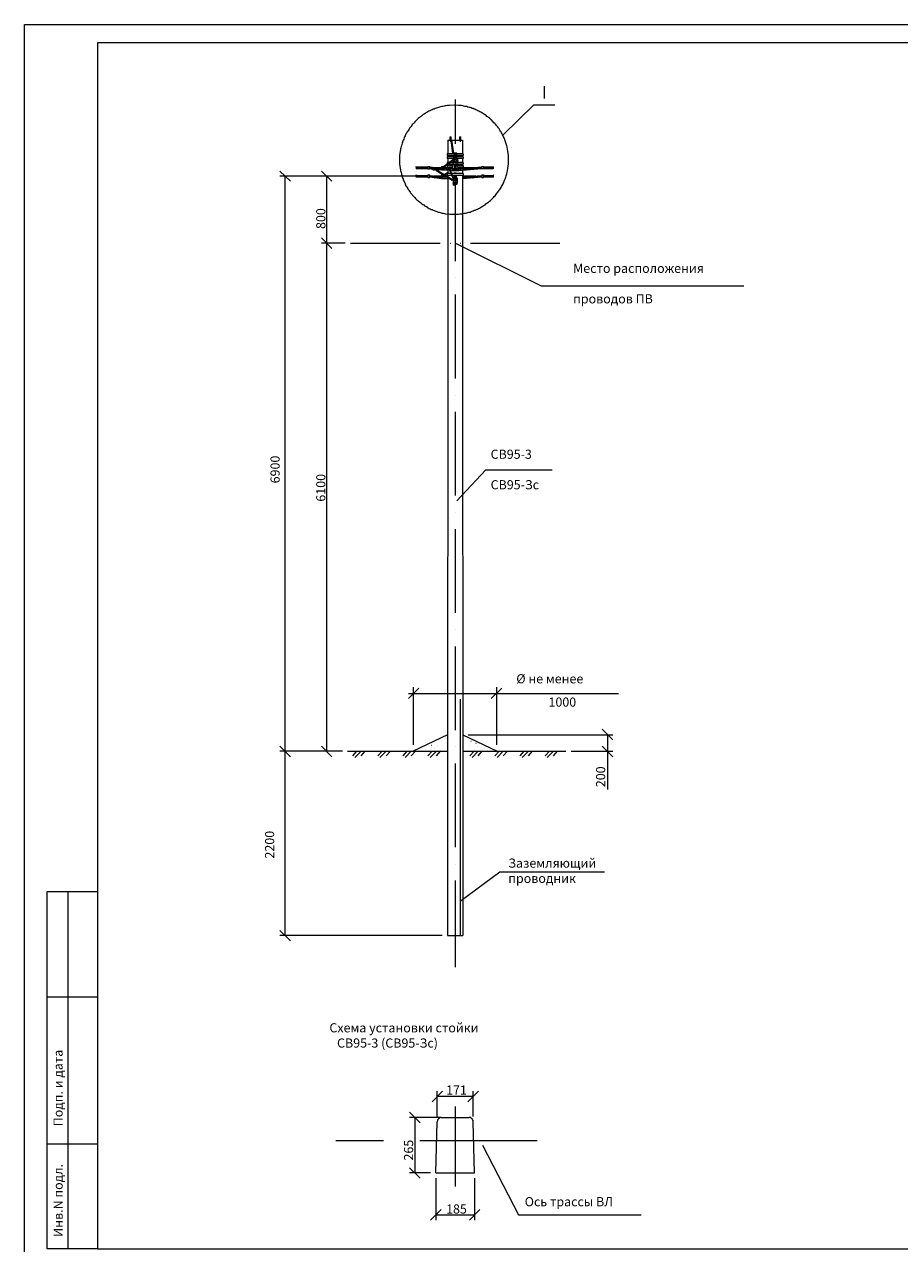
# Model space of a CAD drawing. Units: millimetres. Extents: x 2152 to 2630, y 1507 to 2186.
# Drawn here: x 2152 to 2391, y 1853 to 2186 of the extents above; entities that cross this region are included whole.
import ezdxf

# ---------------------------------------------------------------- set-up
doc = ezdxf.new("R2010")
doc.units = ezdxf.units.MM
doc.layers.add('H', color=7, linetype='Continuous', lineweight=100)
doc.layers.add('P', color=250, linetype='Continuous', lineweight=100)
doc.styles.add('GOST 2.304', font='CS_Gost2304.shx', dxfattribs={"oblique": 15, "height": 2.5})

# ---------------------------------------------------------------- blocks, each defined once
blk = doc.blocks.new('12345')
at = {"color": 0, "linetype": 'ByBlock', "lineweight": 13}
blk.add_lwpolyline([(1525.14, 152.75), (1046.54, 152.75), (1046.54, 492.29), (1525.14, 492.29)], close=True, dxfattribs=at)
at = {"layer": 'P', "color": 7, "linetype": 'Continuous', "lineweight": 13}
for points in [[(1066.54, 487.29), (1066.54, 157.75), (1520.14, 157.75), (1520.14, 487.29), (1066.54, 487.29)], [(1066.54, 330.02), (1066.54, 157.75), (1052.74, 157.75)], [(1052.74, 157.75), (1052.74, 255.35)], [(1052.74, 255.35), (1066.54, 255.35)], [(1058.54, 157.75), (1058.54, 255.35)], [(1052.74, 226.62), (1066.54, 226.62)], [(1052.74, 186.42), (1066.54, 186.42)]]:
    blk.add_lwpolyline(points, dxfattribs=at)
at = {"color": 7, "linetype": 'ByBlock', "lineweight": 13, "char_height": 2.5, "attachment_point": 1, "rotation": 90, "style": 'GOST 2.304'}
for s, width, insert in [('Подп. и дата', 35.3383, (1054.5, 191.25)), ('Инв.N подл.', 27.6137, (1054.5, 161))]:
    blk.add_mtext_dynamic_manual_height_columns(s, width=width, gutter_width=12.5, heights=[0], dxfattribs=dict(at, insert=insert))

msp = doc.modelspace()

# ---------------------------------------------------------------- hatches: boundary and pattern name
at = {"layer": 'H', "linetype": 'Continuous', "lineweight": 13}
msp.add_hatch(color=7, dxfattribs=at).paths.add_polyline_path([(2293.51, 2169.68), (2293.51, 2166.21), (2293.91, 2166.21), (2293.91, 2169.68)])

# ---------------------------------------------------------------- linework, layer by layer
at = {"color": 7, "linetype": 'ByBlock', "lineweight": 13}
for p, q in [((2236.73, 1881.51), (2249.73, 1881.51)), ((2259.73, 1881.51), (2291.73, 1881.51))]:
    msp.add_line(p, q, dxfattribs=at)
at = {"layer": 'P', "color": 7, "linetype": 'Continuous', "lineweight": 13}
for points in [[(2269.37, 2165.94), (2269.37, 2153.81)], [(2283.97, 2149.48), (2283.91, 2150.68), (2283.77, 2151.81), (2283.57, 2152.94), (2283.51, 2153.28), (2283.37, 2153.54), (2283.31, 2153.81), (2283.24, 2154.14), (2283.11, 2154.41), (2283.04, 2154.68), (2282.91, 2154.94), (2282.84, 2155.21), (2282.71, 2155.48), (2282.57, 2155.74), (2282.44, 2156.01), (2282.31, 2156.28), (2282.17, 2156.54), (2282.04, 2156.81), (2281.91, 2157.08), (2281.77, 2157.34), (2281.57, 2157.54), (2281.44, 2157.81), (2281.24, 2158.08), (2281.11, 2158.28), (2280.91, 2158.54), (2280.77, 2158.74), (2280.57, 2158.94), (2280.37, 2159.21), (2280.17, 2159.41), (2279.97, 2159.61), (2279.77, 2159.81), (2279.57, 2160.01), (2279.37, 2160.28), (2279.17, 2160.41), (2278.97, 2160.61), (2278.77, 2160.81), (2278.51, 2161.01), (2278.31, 2161.21), (2278.04, 2161.34), (2277.84, 2161.54), (2277.57, 2161.74), (2277.37, 2161.88), (2277.11, 2162.01), (2276.84, 2162.21), (2276.64, 2162.34), (2276.37, 2162.48), (2276.11, 2162.61), (2275.84, 2162.74), (2275.57, 2162.88), (2275.31, 2163.01), (2275.04, 2163.14), (2274.77, 2163.28), (2274.51, 2163.34), (2274.24, 2163.48), (2273.97, 2163.54), (2273.71, 2163.68), (2273.44, 2163.74), (2273.17, 2163.81), (2272.84, 2163.88), (2272.57, 2164.01), (2272.31, 2164.08), (2271.97, 2164.08), (2271.71, 2164.14), (2271.44, 2164.21), (2271.11, 2164.28), (2270.84, 2164.28), (2270.51, 2164.34), (2270.24, 2164.34), (2269.04, 2164.41), (2267.91, 2164.34), (2267.57, 2164.34), (2267.24, 2164.28), (2266.91, 2164.21), (2266.64, 2164.21), (2266.31, 2164.14), (2265.97, 2164.08), (2265.71, 2164.01), (2265.37, 2163.94), (2265.11, 2163.88), (2264.77, 2163.74), (2264.51, 2163.68), (2264.17, 2163.61), (2263.91, 2163.48), (2263.57, 2163.34), (2263.31, 2163.28), (2263.04, 2163.14), (2262.77, 2163.01), (2262.44, 2162.88), (2262.17, 2162.74), (2261.91, 2162.61), (2261.64, 2162.41), (2261.37, 2162.28), (2261.11, 2162.14), (2260.84, 2161.94), (2260.64, 2161.81), (2260.37, 2161.61), (2260.11, 2161.41), (2259.84, 2161.21), (2259.64, 2161.01), (2259.37, 2160.88), (2259.17, 2160.68), (2258.91, 2160.41), (2258.71, 2160.21), (2258.51, 2160.01), (2258.31, 2159.81), (2258.11, 2159.54), (2257.84, 2159.34), (2257.64, 2159.08), (2257.51, 2158.88), (2257.31, 2158.61), (2257.11, 2158.41), (2256.91, 2158.14), (2256.77, 2157.88), (2256.57, 2157.61), (2256.37, 2157.34), (2256.24, 2157.08), (2256.11, 2156.81), (2255.91, 2156.54), (2255.77, 2156.28), (2255.64, 2156.01), (2255.51, 2155.74), (2255.37, 2155.48), (2255.31, 2155.14), (2255.17, 2154.88), (2255.04, 2154.54), (2254.97, 2154.28), (2254.84, 2154.01), (2254.77, 2153.68), (2254.64, 2153.34), (2254.57, 2153.08), (2254.51, 2152.74), (2254.44, 2152.48), (2254.37, 2152.14), (2254.31, 2151.81), (2254.17, 2150.68), (2254.17, 2149.48), (2254.17, 2148.34), (2254.31, 2147.14), (2254.37, 2146.88), (2254.44, 2146.54), (2254.51, 2146.28), (2254.57, 2146.01), (2254.64, 2145.68), (2254.71, 2145.41), (2254.84, 2145.14), (2254.91, 2144.81), (2254.97, 2144.54), (2255.11, 2144.28), (2255.17, 2144.01), (2255.31, 2143.74), (2255.44, 2143.48), (2255.57, 2143.21), (2255.64, 2142.94), (2255.77, 2142.68), (2255.91, 2142.41), (2256.11, 2142.14), (2256.24, 2141.94), (2256.37, 2141.68), (2256.51, 2141.41), (2256.71, 2141.21), (2256.84, 2140.94), (2257.04, 2140.68), (2257.17, 2140.48), (2257.37, 2140.28), (2257.57, 2140.01), (2257.71, 2139.81), (2257.91, 2139.61), (2258.11, 2139.34), (2258.31, 2139.14), (2258.51, 2138.94), (2258.71, 2138.74), (2258.91, 2138.54), (2259.17, 2138.34), (2259.37, 2138.14), (2259.57, 2138.01), (2259.84, 2137.81), (2260.04, 2137.61), (2260.24, 2137.48), (2260.51, 2137.28), (2260.77, 2137.14), (2260.97, 2136.94), (2261.24, 2136.81), (2261.51, 2136.68), (2261.71, 2136.48), (2261.97, 2136.34), (2262.24, 2136.21), (2262.51, 2136.08), (2262.77, 2135.94), (2263.04, 2135.88), (2263.31, 2135.74), (2263.57, 2135.61), (2263.84, 2135.54), (2264.11, 2135.41), (2264.37, 2135.34), (2264.71, 2135.21), (2264.97, 2135.14), (2265.24, 2135.08), (2265.57, 2135.01), (2265.84, 2134.94), (2266.11, 2134.88), (2266.44, 2134.81), (2266.71, 2134.74), (2267.91, 2134.61), (2269.04, 2134.61), (2269.37, 2134.61), (2269.71, 2134.61), (2270.04, 2134.61), (2270.31, 2134.61), (2270.64, 2134.68), (2270.97, 2134.68), (2271.31, 2134.74), (2271.57, 2134.81), (2271.91, 2134.88), (2272.17, 2134.94), (2272.51, 2135.01), (2272.84, 2135.08), (2273.11, 2135.14), (2273.44, 2135.21), (2273.71, 2135.34), (2273.97, 2135.41), (2274.31, 2135.54), (2274.57, 2135.68), (2274.84, 2135.74), (2275.17, 2135.88), (2275.44, 2136.01), (2275.71, 2136.14), (2275.97, 2136.28), (2276.24, 2136.41), (2276.51, 2136.61), (2276.77, 2136.74), (2277.04, 2136.88), (2277.31, 2137.08), (2277.57, 2137.21), (2277.77, 2137.41), (2278.04, 2137.61), (2278.31, 2137.81), (2278.51, 2137.94), (2278.77, 2138.14), (2278.97, 2138.34), (2279.24, 2138.54), (2279.44, 2138.81), (2279.64, 2139.01), (2279.84, 2139.21), (2280.04, 2139.41), (2280.31, 2139.68), (2280.51, 2139.88), (2280.64, 2140.14), (2280.84, 2140.41), (2281.04, 2140.61), (2281.24, 2140.88), (2281.37, 2141.14), (2281.57, 2141.41), (2281.71, 2141.68), (2281.91, 2141.94), (2282.04, 2142.21), (2282.17, 2142.48), (2282.37, 2142.74), (2282.51, 2143.01), (2282.64, 2143.28), (2282.77, 2143.61), (2282.84, 2143.88), (2282.97, 2144.14), (2283.11, 2144.48), (2283.17, 2144.74), (2283.31, 2145.08), (2283.37, 2145.41), (2283.44, 2145.68), (2283.57, 2146.01), (2283.77, 2147.14), (2283.91, 2148.34), (2283.97, 2149.48)], [(2282.44, 2156.34), (2290.84, 2164.54), (2296.57, 2164.54)], [(2267.91, 2155.74), (2267.91, 2154.81)], [(2267.91, 2155.74), (2268.24, 2155.74)], [(2268.04, 2155.88), (2268.04, 2154.41)], [(2268.04, 2155.74), (2268.04, 2154.41)], [(2268.37, 2154.81), (2268.31, 2154.88), (2268.24, 2154.88), (2268.24, 2154.81), (2268.24, 2155.74)], [(2270.51, 2155.74), (2270.51, 2154.81)], [(2270.51, 2155.74), (2270.84, 2155.74)], [(2270.71, 2155.88), (2270.71, 2154.41)], [(2270.71, 2155.74), (2270.71, 2154.41)], [(2270.84, 2155.74), (2270.84, 2154.81)], [(2267.31, 2154.81), (2267.31, 2151.08)], [(2267.31, 2154.81), (2268.24, 2154.81)], [(2268.71, 2151.28), (2268.24, 2154.81)], [(2268.37, 2154.81), (2271.37, 2154.81)], [(2268.37, 2154.81), (2268.91, 2151.28)], [(2271.37, 2154.81), (2271.37, 2151.08)], [(2266.17, 2147.61), (2268.71, 2149.54)], [(2266.24, 2147.48), (2268.71, 2149.41)], [(2267.17, 2151.08), (2267.17, 2150.61)], [(2269.04, 2151.08), (2267.17, 2151.08)], [(2269.04, 2150.61), (2267.17, 2150.61)], [(2269.11, 2150.28), (2267.17, 2150.28)], [(2267.17, 2150.28), (2267.17, 2149.81)], [(2268.77, 2149.81), (2267.17, 2149.81)], [(2267.64, 2148.74), (2267.17, 2148.74), (2267.17, 2148.41)], [(2267.31, 2150.61), (2267.31, 2150.28)], [(2267.31, 2149.81), (2267.31, 2148.74)], [(2268.84, 2148.74), (2267.84, 2148.74)], [(2268.57, 2147.14), (2270.17, 2147.14), (2269.84, 2148.54)], [(2268.57, 2147.14), (2268.91, 2148.54)], [(2268.71, 2151.08), (2268.71, 2151.28)], [(2268.71, 2150.28), (2268.71, 2150.61)], [(2269.24, 2150.14), (2268.97, 2150.08), (2268.84, 2149.88), (2268.71, 2149.68), (2268.71, 2149.41)], [(2268.71, 2149.74), (2268.71, 2149.81)], [(2268.71, 2149.54), (2268.71, 2149.54)], [(2268.71, 2149.41), (2268.91, 2148.54)], [(2269.84, 2151.28), (2268.91, 2151.28)], [(2268.91, 2151.28), (2268.91, 2151.08)], [(2268.91, 2150.61), (2268.91, 2150.28)], [(2269.24, 2150.34), (2268.91, 2150.34)], [(2269.84, 2148.48), (2269.77, 2148.68), (2269.64, 2148.81), (2269.44, 2148.88), (2269.31, 2148.88), (2269.11, 2148.81), (2268.97, 2148.68), (2268.91, 2148.54), (2268.91, 2148.48)], [(2269.04, 2151.28), (2269.04, 2150.34)], [(2269.17, 2149.74), (2269.04, 2149.61), (2269.04, 2149.48)], [(2269.04, 2149.48), (2269.17, 2148.81)], [(2269.11, 2150.61), (2269.11, 2150.41)], [(2269.31, 2150.61), (2269.11, 2149.54)], [(2269.57, 2150.61), (2269.11, 2150.61)], [(2269.24, 2150.41), (2269.11, 2150.41)], [(2269.11, 2150.34), (2269.11, 2150.14)], [(2269.11, 2149.74), (2269.11, 2149.54), (2269.57, 2149.54)], [(2269.11, 2149.68), (2269.11, 2149.68)], [(2269.17, 2151.28), (2269.17, 2150.61)], [(2269.51, 2151.08), (2269.17, 2151.08)], [(2269.17, 2150.41), (2269.17, 2150.34)], [(2269.51, 2148.61), (2269.44, 2148.68), (2269.37, 2148.74), (2269.31, 2148.68), (2269.24, 2148.61), (2269.31, 2148.54), (2269.37, 2148.48), (2269.44, 2148.54), (2269.51, 2148.61)], [(2269.37, 2149.21), (2269.37, 2149.21)], [(2269.44, 2150.61), (2269.57, 2149.54)], [(2269.57, 2150.41), (2269.44, 2150.41)], [(2269.84, 2150.34), (2269.44, 2150.34)], [(2269.51, 2151.28), (2269.51, 2150.61)], [(2269.51, 2150.41), (2269.51, 2150.34)], [(2270.04, 2149.41), (2270.04, 2149.68), (2269.91, 2149.88), (2269.71, 2150.08), (2269.51, 2150.14)], [(2269.64, 2149.48), (2269.51, 2148.81)], [(2269.57, 2150.61), (2269.57, 2150.41)], [(2269.57, 2150.34), (2269.57, 2150.14)], [(2271.51, 2150.28), (2269.57, 2150.28)], [(2269.64, 2149.48), (2269.64, 2149.61), (2269.57, 2149.74)], [(2269.57, 2149.74), (2269.57, 2149.54)], [(2269.64, 2149.68), (2269.57, 2149.68)], [(2269.71, 2151.28), (2269.71, 2150.34)], [(2271.51, 2151.08), (2269.71, 2151.08)], [(2271.51, 2150.61), (2269.71, 2150.61)], [(2269.84, 2151.28), (2269.84, 2151.08)], [(2269.84, 2150.61), (2269.84, 2150.28)], [(2270.04, 2149.41), (2269.84, 2148.54)], [(2271.51, 2148.74), (2269.84, 2148.74)], [(2269.84, 2148.48), (2269.84, 2148.54)], [(2271.51, 2149.81), (2269.97, 2149.81)], [(2271.37, 2150.61), (2271.37, 2150.28)], [(2271.37, 2149.81), (2271.37, 2148.74)], [(2271.51, 2151.08), (2271.51, 2150.61)], [(2271.51, 2150.28), (2271.51, 2149.81)], [(2271.51, 2148.74), (2271.51, 2148.28)], [(2224.31, 2143.61), (2221.44, 2146.41)], [(2235.64, 2143.61), (2232.77, 2146.41)], [(2258.71, 2147.68), (2258.64, 2147.54), (2258.71, 2147.41), (2258.71, 2147.01)], [(2258.71, 2145.34), (2258.64, 2145.21), (2258.71, 2145.08), (2258.71, 2144.68)], [(2258.71, 2147.54), (2261.84, 2147.54)], [(2258.71, 2147.54), (2261.84, 2147.28)], [(2258.71, 2147.28), (2260.64, 2147.08)], [(2258.71, 2147.08), (2261.84, 2147.08)], [(2258.71, 2145.21), (2261.84, 2144.94)], [(2258.71, 2145.21), (2261.84, 2145.21)], [(2261.84, 2147.68), (2262.37, 2147.68)], [(2261.84, 2147.68), (2261.84, 2147.01)], [(2261.84, 2147.01), (2262.37, 2147.01)], [(2261.84, 2145.34), (2262.37, 2145.34)], [(2261.84, 2145.34), (2261.84, 2144.68)], [(2262.37, 2147.68), (2262.37, 2147.01)], [(2262.37, 2147.54), (2265.64, 2147.21)], [(2262.37, 2147.34), (2267.84, 2146.68)], [(2262.37, 2147.34), (2263.24, 2147.14)], [(2262.37, 2147.08), (2263.24, 2146.94)], [(2262.37, 2145.34), (2262.37, 2144.68)], [(2262.37, 2145.21), (2265.64, 2144.88)], [(2263.24, 2147.21), (2263.71, 2147.21)], [(2263.24, 2147.21), (2263.24, 2146.74)], [(2263.24, 2146.74), (2263.71, 2146.74)], [(2263.57, 2147.41), (2265.64, 2147.41)], [(2263.71, 2147.21), (2263.71, 2146.74)], [(2263.71, 2146.94), (2265.64, 2146.74)], [(2264.17, 2146.81), (2263.97, 2146.94), (2263.71, 2146.94)], [(2264.04, 2146.68), (2263.71, 2146.74)], [(2264.04, 2146.68), (2268.57, 2143.94)], [(2264.17, 2146.81), (2268.64, 2144.08)], [(2266.11, 2147.21), (2265.64, 2147.21), (2265.24, 2147.21)], [(2265.31, 2147.28), (2265.64, 2147.28)], [(2265.64, 2147.68), (2266.11, 2147.68)], [(2265.64, 2147.68), (2265.64, 2147.21)], [(2265.64, 2147.21), (2267.11, 2147.08)], [(2265.64, 2146.74), (2267.84, 2146.61)], [(2265.64, 2145.34), (2265.64, 2144.88)], [(2265.64, 2145.34), (2266.11, 2145.34)], [(2266.11, 2147.68), (2266.11, 2147.21)], [(2266.11, 2147.54), (2266.17, 2147.61)], [(2266.11, 2147.41), (2266.24, 2147.48)], [(2266.11, 2147.41), (2267.11, 2147.41)], [(2266.11, 2147.28), (2267.11, 2147.28)], [(2266.11, 2145.34), (2266.11, 2144.88)], [(2266.11, 2145.21), (2266.17, 2145.28)], [(2266.17, 2145.28), (2266.24, 2145.34)], [(2266.24, 2145.14), (2266.44, 2145.28)], [(2266.44, 2145.48), (2267.31, 2146.14)], [(2266.57, 2145.41), (2267.31, 2146.01)], [(2266.77, 2147.14), (2267.11, 2147.08)], [(2267.11, 2147.48), (2267.57, 2147.48)], [(2267.11, 2147.01), (2267.57, 2147.01), (2267.57, 2147.48)], [(2267.11, 2147.01), (2267.11, 2147.48)], [(2267.17, 2147.94), (2267.17, 2147.48)], [(2268.77, 2147.94), (2267.17, 2147.94)], [(2268.24, 2145.74), (2267.17, 2145.74)], [(2267.17, 2145.74), (2267.17, 2145.21)], [(2268.44, 2145.21), (2267.17, 2145.21)], [(2268.84, 2148.28), (2267.24, 2148.28)], [(2267.31, 2148.28), (2267.31, 2147.94)], [(2267.31, 2146.61), (2267.31, 2145.74)], [(2267.31, 2145.21), (2267.31, 2144.94)], [(2268.64, 2147.48), (2267.57, 2147.48)], [(2267.57, 2147.41), (2268.64, 2147.41)], [(2267.57, 2147.28), (2268.57, 2147.28)], [(2267.84, 2147.08), (2267.71, 2147.21), (2267.57, 2147.28)], [(2267.57, 2147.08), (2267.64, 2147.08)], [(2267.71, 2147.01), (2267.57, 2147.08)], [(2267.57, 2147.01), (2267.71, 2147.01)], [(2268.84, 2144.34), (2267.71, 2147.01)], [(2268.91, 2144.54), (2267.84, 2147.08)], [(2267.84, 2147.08), (2268.31, 2147.01), (2269.37, 2147.01)], [(2267.84, 2147.01), (2270.97, 2146.61)], [(2267.97, 2146.68), (2268.97, 2146.54)], [(2268.04, 2146.61), (2268.31, 2146.54), (2269.37, 2146.54)], [(2271.51, 2145.74), (2268.37, 2145.74)], [(2268.57, 2147.28), (2268.57, 2147.14)], [(2271.51, 2145.21), (2268.64, 2145.21)], [(2269.64, 2145.81), (2269.04, 2145.81), (2269.04, 2145.74)], [(2269.04, 2145.21), (2269.04, 2144.88)], [(2269.04, 2145.21), (2269.31, 2145.21)], [(2269.11, 2148.28), (2269.11, 2147.21)], [(2269.57, 2148.14), (2269.11, 2148.14)], [(2269.57, 2147.21), (2269.11, 2147.21)], [(2269.17, 2148.14), (2269.17, 2147.21)], [(2269.57, 2148.14), (2269.17, 2148.14)], [(2269.57, 2147.74), (2269.17, 2147.74)], [(2269.57, 2147.28), (2269.17, 2147.28)], [(2269.44, 2145.14), (2269.44, 2145.21), (2269.37, 2145.21), (2269.31, 2145.21), (2269.31, 2145.14)], [(2269.37, 2147.01), (2270.44, 2147.01), (2276.64, 2147.54)], [(2269.37, 2146.54), (2270.37, 2146.54), (2276.64, 2147.08)], [(2269.44, 2145.21), (2269.64, 2145.21)], [(2269.57, 2148.28), (2269.57, 2147.21)], [(2269.57, 2148.14), (2269.57, 2147.21)], [(2269.64, 2145.81), (2269.64, 2145.74)], [(2269.64, 2145.21), (2269.64, 2144.88)], [(2271.51, 2148.28), (2269.91, 2148.28)], [(2271.51, 2147.94), (2269.97, 2147.94)], [(2271.51, 2147.48), (2270.11, 2147.48)], [(2270.11, 2147.41), (2274.97, 2147.41)], [(2270.11, 2147.28), (2272.97, 2147.28)], [(2270.17, 2147.28), (2270.17, 2147.14)], [(2270.64, 2147.01), (2273.97, 2146.88)], [(2271.37, 2148.28), (2271.37, 2147.94)], [(2271.37, 2147.48), (2271.37, 2147.41)], [(2271.37, 2147.28), (2271.37, 2147.08)], [(2271.37, 2146.68), (2271.37, 2145.74)], [(2271.37, 2144.81), (2276.64, 2145.21)], [(2271.37, 2145.21), (2271.44, 1937.54)], [(2271.51, 2147.94), (2271.51, 2147.48)], [(2271.51, 2145.74), (2271.51, 2145.21)], [(2272.71, 2147.21), (2276.04, 2147.08)], [(2274.84, 2147.41), (2276.64, 2147.34)], [(2276.64, 2147.68), (2277.11, 2147.68)], [(2277.11, 2147.01), (2276.64, 2147.01), (2276.64, 2147.68)], [(2276.64, 2145.34), (2276.64, 2144.68)], [(2276.64, 2145.34), (2277.11, 2145.34)], [(2277.11, 2147.68), (2277.11, 2147.01)], [(2277.11, 2147.54), (2279.77, 2147.54)], [(2277.11, 2147.41), (2279.84, 2147.21)], [(2277.11, 2147.14), (2277.37, 2147.08)], [(2277.11, 2147.08), (2279.77, 2147.08)], [(2277.11, 2145.34), (2277.11, 2144.68)], [(2277.11, 2145.21), (2279.77, 2145.21)], [(2278.77, 2147.54), (2279.77, 2147.48)], [(2278.77, 2145.21), (2279.77, 2145.14)], [(2279.84, 2147.68), (2279.77, 2147.54), (2279.77, 2147.01)], [(2279.84, 2145.34), (2279.77, 2145.21), (2279.77, 2144.68)], [(2232.77, 2145.01), (2221.44, 2145.01)], [(2222.91, 1987.88), (2222.91, 2145.01)], [(2260.44, 2145.01), (2232.77, 2145.01)], [(2234.24, 2126.68), (2234.24, 2145.01)], [(2258.71, 2144.94), (2260.64, 2144.81)], [(2258.71, 2144.81), (2261.84, 2144.81)], [(2261.84, 2144.68), (2262.37, 2144.68)], [(2262.37, 2145.08), (2267.31, 2144.41)], [(2262.37, 2144.81), (2265.64, 2144.41)], [(2263.57, 2145.08), (2265.64, 2145.08)], [(2265.24, 2144.88), (2265.64, 2144.88)], [(2265.31, 2144.94), (2265.64, 2144.94)], [(2265.64, 2144.88), (2267.24, 2144.74)], [(2265.64, 2144.88), (2266.11, 2144.88)], [(2265.64, 2144.41), (2267.31, 2144.28)], [(2266.71, 2145.08), (2266.11, 2145.08), (2266.24, 2145.14)], [(2266.11, 2144.94), (2266.97, 2144.94)], [(2266.77, 2144.81), (2267.31, 2144.74)], [(2267.04, 2145.08), (2267.31, 2145.08)], [(2267.31, 2144.68), (2267.24, 1937.54)], [(2267.31, 2144.94), (2267.37, 2144.94)], [(2268.84, 2143.74), (2268.57, 2143.94)], [(2268.84, 2144.01), (2268.64, 2144.08)], [(2269.04, 2144.61), (2268.91, 2144.61), (2268.84, 2144.48), (2268.84, 2144.34)], [(2269.04, 2144.61), (2268.91, 2144.54), (2268.84, 2144.48), (2268.84, 2144.34)], [(2269.04, 2144.48), (2268.91, 2144.48), (2268.84, 2144.34), (2268.84, 2144.21)], [(2269.04, 2144.48), (2268.91, 2144.41), (2268.84, 2144.34), (2268.84, 2144.21)], [(2268.84, 2144.34), (2268.84, 2143.48)], [(2269.04, 2144.34), (2268.91, 2144.34), (2268.84, 2144.21), (2268.84, 2144.08)], [(2269.04, 2144.34), (2268.91, 2144.28), (2268.84, 2144.21), (2268.84, 2144.01)], [(2269.04, 2144.21), (2268.91, 2144.21), (2268.84, 2144.08), (2268.84, 2143.94)], [(2269.04, 2144.21), (2268.91, 2144.14), (2268.84, 2144.08), (2268.84, 2143.94)], [(2269.04, 2144.08), (2268.91, 2144.01), (2268.84, 2143.94), (2268.84, 2143.81)], [(2269.04, 2144.08), (2268.91, 2144.01), (2268.84, 2143.94), (2268.84, 2143.74)], [(2269.04, 2143.94), (2268.91, 2143.94), (2268.84, 2143.81), (2268.84, 2143.68)], [(2269.04, 2143.94), (2268.91, 2143.94), (2268.84, 2143.81), (2268.84, 2143.68)], [(2268.84, 2143.48), (2269.04, 2143.48)], [(2268.84, 2143.48), (2268.91, 2143.48)], [(2268.91, 2143.28), (2268.84, 2143.28), (2268.84, 2143.08)], [(2268.84, 2143.21), (2269.11, 2143.21)], [(2268.84, 2143.08), (2268.84, 2143.21)], [(2268.84, 2143.08), (2269.11, 2143.08)], [(2268.84, 2143.08), (2268.84, 2143.01), (2268.91, 2142.88)], [(2268.97, 2142.54), (2268.91, 2142.54), (2268.84, 2142.54)], [(2268.91, 2143.48), (2268.91, 2143.21)], [(2268.91, 2143.21), (2268.91, 2143.48)], [(2268.91, 2143.21), (2268.91, 2143.21)], [(2268.91, 2142.54), (2268.91, 2143.08)], [(2268.91, 2142.74), (2268.91, 2142.54)], [(2268.97, 2143.08), (2269.04, 2142.48)], [(2268.97, 2142.54), (2269.04, 2142.48), (2269.11, 2142.54), (2269.11, 2142.54)], [(2269.04, 2144.94), (2269.31, 2144.94)], [(2269.04, 2144.88), (2269.31, 2144.88)], [(2269.04, 2144.61), (2269.24, 2144.61)], [(2269.04, 2144.61), (2269.31, 2144.61)], [(2269.04, 2144.48), (2269.24, 2144.48)], [(2269.04, 2144.48), (2269.24, 2144.48)], [(2269.04, 2144.34), (2269.64, 2144.34)], [(2269.04, 2144.34), (2269.24, 2144.34)], [(2269.04, 2144.21), (2269.64, 2144.21)], [(2269.04, 2144.21), (2269.64, 2144.21)], [(2269.04, 2144.08), (2269.64, 2144.08)], [(2269.04, 2144.08), (2269.64, 2144.08)], [(2269.04, 2143.94), (2269.64, 2143.94)], [(2269.04, 2143.94), (2269.64, 2143.94)], [(2269.04, 2143.48), (2269.11, 2143.48)], [(2269.04, 2143.48), (2269.04, 2143.21), (2269.04, 2143.48)], [(2269.11, 2143.28), (2269.04, 2143.28)], [(2269.04, 2143.21), (2269.04, 2143.21)], [(2269.04, 2142.48), (2269.04, 2143.08)], [(2269.04, 2142.81), (2269.64, 2142.81)], [(2269.04, 2142.81), (2269.11, 2142.81)], [(2269.11, 2143.48), (2269.11, 2143.28)], [(2269.11, 2143.08), (2269.11, 2143.21)], [(2269.31, 2145.14), (2269.24, 2145.08), (2269.24, 2145.08), (2269.17, 2145.08), (2269.17, 2145.08), (2269.24, 2145.01), (2269.24, 2145.01), (2269.31, 2145.01)], [(2269.31, 2145.08), (2269.24, 2145.08), (2269.24, 2145.08), (2269.24, 2145.08)], [(2269.31, 2144.61), (2269.24, 2144.54)], [(2269.24, 2144.54), (2269.24, 2144.48)], [(2269.24, 2144.48), (2269.24, 2144.34)], [(2269.44, 2144.41), (2269.24, 2144.41), (2269.24, 2144.34)], [(2269.24, 2144.34), (2269.44, 2144.34)], [(2269.31, 2145.14), (2269.31, 2144.48)], [(2269.31, 2144.88), (2269.44, 2144.88)], [(2269.31, 2144.48), (2269.31, 2144.48), (2269.31, 2144.48), (2269.31, 2144.48), (2269.37, 2144.48), (2269.44, 2144.48), (2269.44, 2144.48), (2269.44, 2144.48)], [(2269.37, 2144.68), (2269.37, 2121.81)], [(2269.44, 2145.01), (2269.51, 2145.01), (2269.51, 2145.01), (2269.51, 2145.08), (2269.51, 2145.08), (2269.51, 2145.08), (2269.51, 2145.08), (2269.44, 2145.14)], [(2269.44, 2145.14), (2269.44, 2144.48)], [(2269.51, 2145.08), (2269.51, 2145.08), (2269.44, 2145.08), (2269.44, 2145.08)], [(2269.44, 2144.94), (2269.64, 2144.94)], [(2269.44, 2144.88), (2269.64, 2144.88)], [(2269.44, 2144.61), (2269.64, 2144.61)], [(2269.44, 2144.61), (2269.64, 2144.61)], [(2269.44, 2144.61), (2269.51, 2144.54)], [(2269.44, 2144.41), (2269.44, 2144.34)], [(2269.51, 2144.48), (2269.51, 2144.54)], [(2269.51, 2144.48), (2269.64, 2144.48)], [(2269.51, 2144.48), (2269.64, 2144.48)], [(2269.51, 2144.48), (2269.51, 2144.34)], [(2269.51, 2144.34), (2269.64, 2144.34)], [(2269.91, 2144.34), (2269.91, 2144.48), (2269.77, 2144.61), (2269.64, 2144.61)], [(2269.91, 2144.34), (2269.91, 2144.48), (2269.77, 2144.54), (2269.64, 2144.61)], [(2269.91, 2144.21), (2269.91, 2144.34), (2269.77, 2144.48), (2269.64, 2144.48)], [(2269.91, 2144.21), (2269.91, 2144.34), (2269.77, 2144.41), (2269.64, 2144.48)], [(2269.91, 2144.08), (2269.91, 2144.21), (2269.77, 2144.34), (2269.64, 2144.34)], [(2269.91, 2144.01), (2269.91, 2144.21), (2269.77, 2144.28), (2269.64, 2144.34)], [(2269.91, 2143.94), (2269.91, 2144.08), (2269.77, 2144.21), (2269.64, 2144.21)], [(2269.91, 2143.94), (2269.91, 2144.08), (2269.77, 2144.14), (2269.64, 2144.21)], [(2269.91, 2143.81), (2269.91, 2143.94), (2269.77, 2144.01), (2269.64, 2144.08)], [(2269.91, 2143.74), (2269.91, 2143.94), (2269.77, 2144.01), (2269.64, 2144.08)], [(2269.91, 2143.68), (2269.91, 2143.81), (2269.77, 2143.94), (2269.64, 2143.94)], [(2269.91, 2143.68), (2269.91, 2143.81), (2269.77, 2143.94), (2269.64, 2143.94)], [(2269.64, 2143.48), (2269.91, 2143.48)], [(2269.64, 2143.48), (2269.64, 2143.48)], [(2269.64, 2143.48), (2269.64, 2143.28)], [(2269.64, 2143.48), (2269.64, 2143.08)], [(2269.64, 2143.28), (2269.64, 2143.28)], [(2269.64, 2143.21), (2269.77, 2143.14), (2269.84, 2143.21)], [(2269.84, 2143.08), (2269.77, 2143.14), (2269.64, 2143.08)], [(2269.64, 2142.81), (2269.77, 2142.81), (2269.91, 2142.94), (2269.91, 2143.08)], [(2269.84, 2143.48), (2269.91, 2143.48)], [(2269.84, 2143.48), (2269.84, 2143.08)], [(2269.84, 2143.28), (2269.91, 2143.28)], [(2269.91, 2144.34), (2269.91, 2143.48)], [(2269.91, 2143.28), (2269.91, 2143.08)], [(2271.37, 2145.08), (2274.97, 2145.08)], [(2271.37, 2144.94), (2272.97, 2144.94)], [(2271.37, 2144.34), (2276.64, 2144.81)], [(2271.37, 2144.68), (2273.97, 2144.54)], [(2272.71, 2144.88), (2276.04, 2144.74)], [(2274.84, 2145.08), (2276.64, 2145.01)], [(2276.64, 2144.68), (2277.11, 2144.68)], [(2277.11, 2145.08), (2279.84, 2144.88)], [(2277.11, 2144.81), (2279.77, 2144.81)], [(2277.11, 2144.81), (2277.37, 2144.81)], [(2235.64, 2125.28), (2232.77, 2128.14)], [(2232.77, 2128.14), (2235.64, 2125.28)], [(2239.31, 2126.68), (2232.77, 2126.68)], [(2239.31, 2126.68), (2232.77, 2126.68)], [(2234.24, 1987.88), (2234.24, 2126.68)], [(2240.77, 2126.68), (2265.24, 2126.68)], [(2267.97, 2126.68), (2268.04, 2126.68)], [(2269.44, 2126.68), (2292.84, 2115.08)], [(2270.71, 2126.68), (2270.77, 2126.68)], [(2273.51, 2126.68), (2297.97, 2126.68)], [(2269.37, 2117.21), (2269.37, 2117.21)], [(2269.37, 2112.68), (2269.37, 2089.74)], [(2292.84, 2115.08), (2348.31, 2115.08)], [(2269.37, 2085.21), (2269.37, 2085.21)], [(2269.37, 2080.61), (2269.37, 2057.74)], [(2269.84, 2056.34), (2277.77, 2064.74)], [(2277.77, 2064.74), (2295.91, 2064.74)], [(2269.37, 2053.14), (2269.37, 2053.14)], [(2269.37, 2048.61), (2269.37, 2025.74)], [(2269.37, 2021.14), (2269.37, 2021.14)], [(2269.37, 2016.54), (2269.37, 1993.68)], [(2257.97, 1989.68), (2257.97, 2005.41)], [(2280.71, 1989.68), (2280.71, 2005.41)], [(2259.44, 2005.14), (2256.57, 2002.28)], [(2256.57, 2003.68), (2282.11, 2003.68)], [(2270.71, 2002.14), (2270.71, 1937.54)], [(2279.24, 2002.28), (2282.11, 2005.14)], [(2280.71, 2003.68), (2313.97, 2003.68)], [(2267.24, 1992.41), (2257.91, 1987.88)], [(2271.44, 1992.41), (2280.84, 1987.88)], [(2272.91, 1992.41), (2312.44, 1992.41)], [(2312.44, 1991.01), (2309.57, 1993.88)], [(2310.97, 1992.41), (2310.97, 1977.48)], [(2224.31, 1986.41), (2221.44, 1989.28)], [(2221.44, 1989.28), (2224.31, 1986.41)], [(2232.77, 1989.28), (2235.64, 1986.41)], [(2262.77, 1989.54), (2262.84, 1989.54)], [(2263.64, 1988.68), (2263.64, 1988.68)], [(2264.51, 1989.54), (2264.51, 1989.54)], [(2265.64, 1990.68), (2265.64, 1990.68)], [(2269.37, 1989.14), (2269.37, 1989.14)], [(2273.37, 1989.54), (2273.37, 1989.54)], [(2273.64, 1990.68), (2273.71, 1990.68)], [(2275.04, 1990.14), (2275.11, 1990.14)], [(2275.37, 1989.28), (2275.37, 1989.28)], [(2277.37, 1988.68), (2277.37, 1988.68)], [(2309.57, 1989.28), (2312.44, 1986.41)], [(2232.77, 1987.88), (2221.44, 1987.88)], [(2232.77, 1987.88), (2221.44, 1987.88)], [(2222.91, 1937.54), (2222.91, 1987.88)], [(2238.51, 1987.88), (2232.77, 1987.88)], [(2239.91, 1987.88), (2267.31, 1987.88)], [(2241.37, 1986.68), (2242.51, 1987.88)], [(2241.91, 1986.14), (2243.64, 1987.88)], [(2243.64, 1986.68), (2244.77, 1987.88)], [(2248.24, 1986.68), (2249.37, 1987.88)], [(2248.77, 1986.14), (2250.51, 1987.88)], [(2250.51, 1986.68), (2251.64, 1987.88)], [(2255.11, 1986.68), (2256.24, 1987.88)], [(2255.64, 1986.14), (2257.37, 1987.88)], [(2257.37, 1986.68), (2258.51, 1987.88)], [(2261.37, 1988.41), (2261.37, 1988.41)], [(2261.91, 1986.68), (2263.04, 1987.88)], [(2262.51, 1986.14), (2264.24, 1987.88)], [(2264.24, 1986.68), (2265.37, 1987.88)], [(2265.37, 1988.14), (2265.37, 1988.14)], [(2271.44, 1987.88), (2299.64, 1987.88)], [(2273.37, 1986.68), (2274.51, 1987.88)], [(2273.97, 1986.14), (2275.64, 1987.88)], [(2274.51, 1988.41), (2274.57, 1988.41)], [(2275.64, 1986.68), (2276.77, 1987.88)], [(2280.24, 1986.68), (2281.37, 1987.88)], [(2280.84, 1986.14), (2282.51, 1987.88)], [(2282.51, 1986.68), (2283.64, 1987.88)], [(2287.11, 1986.68), (2288.24, 1987.88)], [(2287.64, 1986.14), (2289.37, 1987.88)], [(2289.37, 1986.68), (2290.51, 1987.88)], [(2293.97, 1986.68), (2295.11, 1987.88)], [(2294.51, 1986.14), (2296.24, 1987.88)], [(2296.24, 1986.68), (2297.37, 1987.88)], [(2301.11, 1987.88), (2312.44, 1987.88)], [(2269.37, 1984.54), (2269.37, 1961.68)], [(2269.37, 1957.08), (2269.37, 1957.08)], [(2269.37, 1952.54), (2269.37, 1928.94)], [(2270.71, 1946.94), (2281.57, 1954.94)], [(2281.57, 1954.94), (2310.17, 1954.94)], [(2221.44, 1938.94), (2224.31, 1936.08)], [(2265.84, 1937.54), (2221.44, 1937.54)], [(2267.24, 1937.54), (2271.44, 1937.54)], [(2265.91, 1895.01), (2263.04, 1892.14)], [(2264.44, 1888.14), (2264.44, 1895.01)], [(2274.31, 1893.54), (2264.44, 1893.54)], [(2272.84, 1892.14), (2275.71, 1895.01)], [(2274.31, 1888.14), (2274.31, 1895.01)], [(2259.77, 1886.41), (2256.91, 1889.28)], [(2269.37, 1890.88), (2269.37, 1868.94)], [(2265.37, 1887.81), (2256.91, 1887.81)], [(2258.37, 1887.81), (2258.37, 1872.68)], [(2264.11, 1872.68), (2264.44, 1886.68)], [(2265.57, 1887.81), (2265.31, 1887.81), (2265.04, 1887.68), (2264.77, 1887.48), (2264.64, 1887.28), (2264.51, 1887.01), (2264.44, 1886.68)], [(2265.57, 1887.81), (2273.17, 1887.81)], [(2274.31, 1886.68), (2274.24, 1887.01), (2274.11, 1887.28), (2273.97, 1887.48), (2273.71, 1887.68), (2273.44, 1887.81), (2273.17, 1887.81)], [(2274.64, 1872.68), (2274.31, 1886.68)], [(2276.84, 1880.28), (2286.71, 1861.28)], [(2256.91, 1874.08), (2259.77, 1871.28)], [(2262.64, 1872.68), (2256.91, 1872.68)], [(2264.11, 1872.68), (2274.64, 1872.68)], [(2264.11, 1871.28), (2264.11, 1859.81)], [(2274.64, 1871.28), (2274.64, 1859.81)], [(2265.51, 1862.68), (2262.64, 1859.81)], [(2273.24, 1859.81), (2276.11, 1862.68)], [(2264.11, 1861.21), (2274.64, 1861.21)], [(2286.71, 1861.28), (2320.17, 1861.28)]]:
    msp.add_lwpolyline(points, dxfattribs=at)

# ---------------------------------------------------------------- block references
at = {"color": 7, "linetype": 'ByBlock', "lineweight": 13}
msp.add_blockref('12345', (1105.04, 1694.19), dxfattribs=at)

# ---------------------------------------------------------------- texts
at = {"color": 7, "linetype": 'ByBlock', "lineweight": 13, "char_height": 2.5, "attachment_point": 1, "rotation": 90, "style": 'GOST 2.304'}
for s, width, insert in [('800', 11.0333, (2231.37, 2130.58)), ('6900', 11.0333, (2218.87, 2061.08)), ('6100', 11.0333, (2231.37, 2056.08)), ('200', 11.0333, (2307.87, 1978.08)), ('2200', 11.0333, (2217.37, 1958.58)), ('265', 15, (2255.37, 1876.08))]:
    msp.add_mtext_dynamic_manual_height_columns(s, width=width, gutter_width=12.5, heights=[0], dxfattribs=dict(at, insert=insert))
at = {"color": 7, "linetype": 'ByBlock', "lineweight": 13, "char_height": 2.5, "attachment_point": 1, "style": 'GOST 2.304'}
for s, insert, width in [('Место расположения\\P \\Pпроводов ПВ', (2301.61, 2121.08), 81.7687), ('СВ95-3\\P\\PСВ95-Зс', (2279.05, 2070.29), 18.375), ('Заземляющий\\Pпроводник', (2283.87, 1958.58), 21.3281), ('{\\W5.672857; }Схема установки стойки \\P{\\W8.402142; }СВ95-3 (СВ95-Зс)', (2230.64, 1913.59), 74.8125), ('Ось трассы ВЛ', (2288.37, 1866.08), 34.9125)]:
    msp.add_mtext(s, dxfattribs=dict(at, insert=insert, width=width))
for s, width, insert in [('Ø не менее', 26.2818, (2286.07, 2008.94)), ('1000', 18, (2294.87, 2002.58)), ('171', 15, (2266.87, 1896.58)), ('185', 15, (2266.87, 1864.08))]:
    msp.add_mtext_dynamic_manual_height_columns(s, width=width, gutter_width=12.5, heights=[0], dxfattribs=dict(at, insert=insert))

doc.saveas('drawing.dxf')
